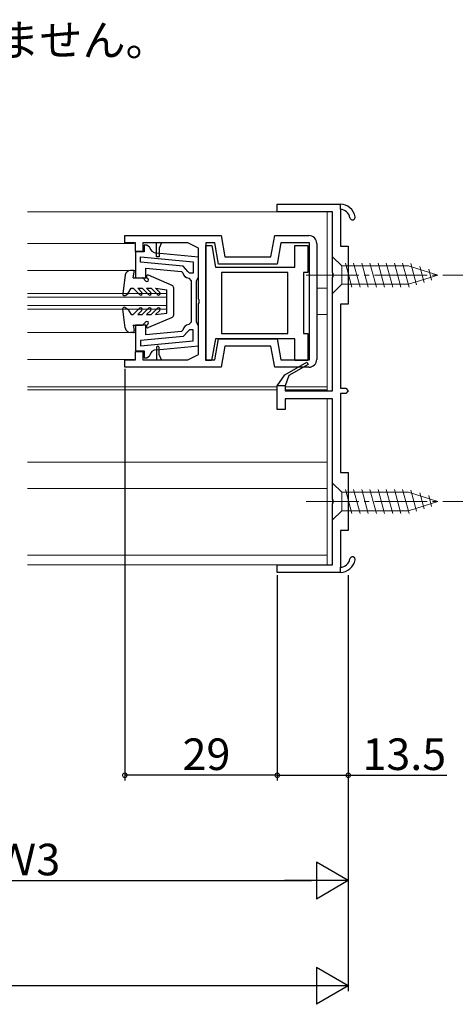
# Model space of a CAD drawing. Extents: x 0 to 990, y 0 to 1603.
# Drawn here: x 403 to 486, y 788 to 975 of the extents above; entities that cross this region are included whole.
import ezdxf

# ---------------------------------------------------------------- set-up
doc = ezdxf.new("R2010")
doc.units = 0
doc.linetypes.add('YCENTER_1', pattern=[13, 10, -1, 1, -1])
for name, color, linetype in [('USER1', 3, 'CONTINUOUS'), ('YKK_11', 7, 'CONTINUOUS'), ('YKK_12', 2, 'CONTINUOUS'), ('YKK_13', 4, 'CONTINUOUS'), ('YKK_D', 6, 'CONTINUOUS')]:
    doc.layers.add(name, color=color, linetype=linetype)
doc.styles.get("Standard").update_dxf_attribs({"font": 'txt', "bigfont": 'BIGFONT'})

msp = doc.modelspace()

# ---------------------------------------------------------------- linework, layer by layer
at = {"layer": 'YKK_11', "color": 0, "linetype": 'ByBlock', "lineweight": -2}
for p, q in [((451.776895, 938.908156), (451.776895, 940.408156)), ((451.776895, 940.408156), (463.776895, 940.408156)), ((462.276895, 938.908156), (451.776895, 938.908156)), ((462.276895, 927.366414), (462.276895, 938.908156)), ((463.776895, 939.406269), (463.776895, 932.408156)), ((422.776892, 934.408058), (441.076943, 934.408065)), ((441.076943, 934.408065), (441.782273, 930.407961)), ((450.57159, 930.407962), (451.276917, 934.40807)), ((451.276917, 934.40807), (457.776897, 934.408074)), ((424.776852, 933.008065), (422.776892, 933.008065)), ((424.776852, 931.40808), (424.776852, 933.008065)), ((426.176851, 931.40808), (424.776852, 931.40808)), ((428.776853, 933.00808), (426.176851, 933.008081)), ((426.176851, 933.008081), (426.176851, 931.40808)), ((426.976522, 932.608278), (426.476532, 932.608276)), ((426.476532, 932.608276), (426.476535, 931.308302)), ((427.463109, 932.223322), (426.976522, 932.608278)), ((429.776853, 933.00808), (428.776853, 933.00808)), ((428.776853, 930.408077), (428.776853, 933.00808)), ((429.776853, 933.00808), (429.276854, 932.008076)), ((429.276854, 932.008076), (429.276854, 930.408077)), ((434.777025, 933.00808), (429.776853, 933.00808)), ((436.776928, 932.008131), (434.777025, 933.00808)), ((436.776928, 922.366349), (436.776928, 932.008131)), ((439.902203, 933.008066), (438.176927, 933.008064)), ((438.176927, 933.008064), (438.176927, 910.808068)), ((438.176928, 921.607939), (438.176928, 932.507938)), ((438.176928, 932.507938), (439.296489, 932.507935)), ((439.296489, 932.507935), (440.019447, 928.407864)), ((440.607534, 929.007961), (439.902203, 933.008066)), ((452.451658, 933.00808), (451.746329, 929.007961)), ((457.876904, 933.00808), (452.451658, 933.00808)), ((455.076879, 928.407864), (455.076879, 932.507983)), ((455.076879, 932.507983), (457.576879, 932.507983)), ((457.576879, 932.507983), (457.576879, 927.407864)), ((457.876904, 910.808068), (457.876904, 933.00808)), ((459.276897, 932.908074), (459.276897, 910.908105)), ((463.776895, 932.408156), (465.276895, 932.408156)), ((465.276895, 932.408156), (465.276895, 921.408156)), ((426.476535, 931.308302), (424.776602, 931.308303)), ((424.776602, 931.308303), (424.776617, 926.40829)), ((425.776589, 930.354549), (435.776608, 929.40986)), ((425.776592, 929.350097), (425.776589, 930.354549)), ((425.776589, 930.354549), (435.776608, 929.40986)), ((436.776609, 930.319844), (428.781787, 931.075104)), ((436.776609, 930.319844), (428.781787, 931.075104)), ((436.77662, 926.608334), (436.776609, 930.319844)), ((441.782273, 930.407961), (450.57159, 930.407962)), ((433.870663, 928.585461), (425.776592, 929.350097)), ((426.776617, 926.408318), (426.776612, 928.251173)), ((426.776612, 928.251173), (433.532073, 927.612994)), ((433.532073, 927.612994), (433.798749, 927.369451)), ((434.776512, 927.604081), (433.870663, 928.585461)), ((435.07648, 927.308337), (434.776512, 927.604081)), ((435.776608, 929.40986), (435.776614, 927.308339)), ((440.019447, 928.407864), (455.076879, 928.407864)), ((451.746329, 929.007961), (440.607534, 929.007961)), ((424.776617, 926.40829), (426.776617, 926.408318)), ((434.932172, 926.316385), (435.376618, 925.819484)), ((435.776614, 927.308339), (435.07648, 927.308337)), ((435.376618, 925.819484), (435.37663, 921.90828)), ((436.376622, 925.808332), (436.576621, 926.208333)), ((436.37663, 921.908281), (436.376622, 925.808332)), ((436.576621, 926.208333), (436.77662, 926.608334)), ((453.776879, 927.407865), (441.17694, 927.407864)), ((453.776879, 927.407865), (441.17694, 927.407864)), ((441.17694, 927.407864), (441.17694, 915.808014)), ((453.776879, 915.808014), (453.776879, 927.407865)), ((457.576879, 927.407864), (456.776879, 927.407864)), ((456.776879, 927.407864), (456.776879, 915.808014)), ((462.396895, 927.183111), (462.276895, 927.366414)), ((462.276895, 926.449898), (462.396895, 926.633201)), ((462.276895, 904.908156), (462.276895, 926.449898)), ((462.396895, 926.633201), (462.396895, 927.183111)), ((435.37663, 921.90828), (435.376641, 917.997117)), ((436.376641, 918.008266), (436.37663, 921.908281)), ((436.776928, 911.808067), (436.776928, 921.44983)), ((438.176929, 910.70794), (438.176928, 921.607939)), ((465.276895, 921.408156), (463.776895, 921.408156)), ((463.776895, 921.408156), (463.776895, 905.408156)), ((426.776643, 917.40825), (424.776644, 917.408244)), ((424.776644, 917.408244), (424.776658, 912.508234)), ((426.776648, 915.565376), (426.776643, 917.40825)), ((433.798782, 916.447141), (433.532107, 916.203596)), ((435.076517, 916.508264), (434.776546, 916.212517)), ((435.376641, 917.997117), (434.932198, 917.500213)), ((435.776646, 916.508264), (435.076517, 916.508264)), ((435.776653, 914.406743), (435.776646, 916.508264)), ((436.576642, 917.608267), (436.376641, 918.008266)), ((436.776644, 917.208268), (436.576642, 917.608267)), ((436.776654, 913.496765), (436.776644, 917.208268)), ((433.870702, 915.231132), (425.776636, 914.466448)), ((433.532107, 916.203596), (426.776648, 915.565376)), ((434.776546, 916.212517), (433.870702, 915.231132)), ((439.999887, 914.808024), (439.276928, 910.707943)), ((439.902205, 910.808068), (440.607522, 914.80811)), ((455.076879, 914.808013), (439.999887, 914.808024)), ((440.607522, 914.80811), (451.746329, 914.80811)), ((441.17694, 915.808014), (453.776879, 915.808014)), ((451.746329, 914.80811), (452.451644, 910.808068)), ((455.076879, 910.707968), (455.076879, 914.808013)), ((456.776879, 915.808014), (457.57688, 915.808014)), ((457.57688, 915.808014), (457.57688, 910.707968)), ((425.776636, 914.466448), (425.776639, 913.461996)), ((425.776639, 913.461996), (435.776653, 914.406743)), ((428.77686, 913.158097), (428.776862, 910.808068)), ((428.781842, 912.741458), (436.776654, 913.496765)), ((429.276861, 911.808098), (429.27686, 913.158098)), ((441.782261, 913.408111), (441.076953, 909.40811)), ((450.57159, 913.408111), (441.782261, 913.408111)), ((451.276898, 909.408111), (450.57159, 913.408111)), ((422.776856, 910.808091), (424.776862, 910.808088)), ((424.776658, 912.508234), (426.476581, 912.508247)), ((424.776862, 910.808088), (424.776862, 912.408091)), ((424.776862, 912.408091), (426.176859, 912.408091)), ((426.176859, 912.408091), (426.176859, 910.808068)), ((426.176859, 910.808068), (428.776862, 910.808068)), ((426.476581, 912.508247), (426.476585, 911.208272)), ((426.476585, 911.208272), (426.97658, 911.208274)), ((426.97658, 911.208274), (427.463169, 911.593232)), ((428.776862, 910.808068), (429.776876, 910.808067)), ((429.776863, 910.808093), (429.276862, 911.808097)), ((429.776876, 910.808067), (434.776925, 910.808068)), ((434.776925, 910.808068), (436.776928, 911.808067)), ((438.176927, 910.808068), (439.902205, 910.808068)), ((452.451644, 910.808068), (457.876904, 910.808068)), ((441.076953, 909.40811), (422.776856, 909.408111)), ((439.276928, 910.707943), (438.176929, 910.70794)), ((457.776897, 909.408111), (451.276898, 909.408111)), ((453.209562, 907.954218), (457.401895, 910.374662)), ((457.651895, 909.94165), (453.971594, 907.816828)), ((457.57688, 910.707968), (455.076879, 910.707968)), ((457.401895, 910.374662), (457.651895, 909.94165)), ((451.776895, 905.908156), (453.209562, 907.954218)), ((453.971594, 907.816828), (453.276895, 905.908156)), ((451.776895, 901.408156), (451.776895, 905.908156)), ((453.276895, 905.908156), (453.276895, 904.908156)), ((463.776895, 905.408156), (464.776895, 905.408156)), ((464.776895, 905.408156), (465.276895, 904.908156)), ((453.276895, 904.908156), (462.276895, 904.908156)), ((462.276895, 903.408156), (453.276895, 903.408156)), ((453.276895, 903.408156), (453.276895, 901.408156)), ((462.276895, 884.366414), (462.276895, 903.408156)), ((464.776895, 904.408156), (463.776895, 904.408156)), ((463.776895, 904.408156), (463.776895, 889.408156)), ((465.276895, 904.908156), (464.776895, 904.408156)), ((453.276895, 901.408156), (451.776895, 901.408156)), ((463.776895, 889.408156), (465.276895, 889.408156)), ((465.276895, 889.408156), (465.276895, 878.408156)), ((462.396895, 884.183111), (462.276895, 884.366414)), ((462.276895, 883.449898), (462.396895, 883.633201)), ((462.276895, 871.908156), (462.276895, 883.449898)), ((462.396895, 883.633201), (462.396895, 884.183111)), ((465.276895, 878.408156), (463.776895, 878.408156)), ((463.776895, 878.408156), (463.776895, 871.410043)), ((451.776895, 870.408156), (451.776895, 871.908156)), ((451.776895, 871.908156), (462.276895, 871.908156)), ((463.776895, 870.408156), (451.776895, 870.408156))]:
    msp.add_line(p, q, dxfattribs=at)
at = {"layer": 'YKK_11', "color": 0, "linetype": 'ByBlock', "lineweight": 30}
for p, q in [((463.776895, 939.406269), (463.776895, 940.408156)), ((463.776895, 939.406269), (463.776895, 940.408156)), ((453.209562, 907.954218), (457.401895, 910.374662)), ((453.209562, 907.954218), (457.401895, 910.374662)), ((457.651895, 909.94165), (453.971594, 907.816828)), ((457.401895, 910.374662), (457.651895, 909.94165)), ((451.776895, 905.908156), (453.209562, 907.954218)), ((453.971594, 907.816828), (453.276895, 905.908156)), ((453.276895, 905.908156), (451.776895, 905.908156)), ((463.776895, 870.408156), (463.776895, 871.410043)), ((463.776895, 870.408156), (463.776895, 871.410043))]:
    msp.add_line(p, q, dxfattribs=at)
at = {"layer": 'YKK_11'}
for p, q in [((422.776892, 933.008065), (422.776892, 934.408058)), ((429.276854, 930.408077), (428.776853, 930.408077)), ((436.896927, 922.183046), (436.776928, 922.366349)), ((436.896927, 921.633132), (436.896927, 922.183046)), ((436.776928, 921.44983), (436.896927, 921.633133)), ((422.776856, 909.408111), (422.776856, 910.808091))]:
    msp.add_line(p, q, dxfattribs=at)
at = {"layer": 'YKK_11', "color": 0, "linetype": 'ByBlock', "lineweight": 30}
for centre, radius, start, end in [((463.626639, 937.411921), 3, 11.448909, 87.129128), ((463.62664, 937.411922), 2, 11.448897, 85.69145), ((466.076895, 937.908156), 0.5, 191.448897, 11.448917), ((466.076895, 872.908156), 0.5, 348.551083, 168.551103), ((463.62664, 873.404391), 2, 274.30855, 348.551103), ((463.626639, 873.404391), 3, 272.870872, 348.551091)]:
    msp.add_arc(centre, radius, start, end, dxfattribs=at)
at = {"layer": 'YKK_11', "color": 0, "linetype": 'ByBlock', "lineweight": -2}
for centre, radius, start, end in [((463.626639, 937.411921), 3, 11.448909, 87.129128), ((463.62664, 937.411922), 2, 11.448897, 85.69145), ((466.076895, 937.908156), 0.5, 191.448897, 11.448917), ((428.922863, 932.568455), 1.5, 193.30228, 264.603326), ((435.076613, 927.608337), 1.300001, 190.588745, 263.62081), ((435.076647, 916.208263), 1.3, 96.379554, 169.411619), ((428.922926, 911.248107), 1.500001, 95.396971, 166.698016), ((466.076895, 872.908156), 0.5, 348.551083, 168.551103), ((463.62664, 873.404391), 2, 274.30855, 348.551103), ((463.626639, 873.404391), 3, 272.870872, 348.551091)]:
    msp.add_arc(centre, radius, start, end, dxfattribs=at)
at = {"layer": 'YKK_11'}
for centre, radius, start, end in [((457.776897, 932.908074), 1.5, 359.99998, 90.000019), ((429.02686, 913.158098), 0.25, 0.000037, 180.000075), ((457.776897, 910.908104), 1.5, 269.999999, 359.99998)]:
    msp.add_arc(centre, radius, start, end, dxfattribs=at)
at = {"layer": 'YKK_12', "linetype": 'Continuous', "lineweight": 13}
for p, q in [((461.276898, 938.90813), (404.276898, 938.908086)), ((461.276898, 938.90811), (461.276898, 904.908171)), ((404.276898, 932.906498), (424.576854, 932.906478)), ((404.276898, 927.808965), (424.776611, 927.808965)), ((461.276898, 924.408132), (459.276898, 924.408132)), ((404.276898, 923.409046), (430.776603, 923.409046)), ((404.276898, 922.709046), (430.776603, 922.709046)), ((430.776633, 920.409046), (430.776633, 923.409046)), ((404.276898, 921.109046), (430.776603, 921.109046)), ((404.276898, 920.409046), (430.776603, 920.409046)), ((461.276898, 919.408132), (459.276898, 919.408132)), ((404.276898, 916.009046), (424.776649, 916.009046)), ((404.276898, 910.90647), (424.576867, 910.90649)), ((404.276898, 905.708027), (451.776915, 905.708063)), ((453.276915, 905.708064), (461.276898, 905.708068)), ((404.276898, 905.108032), (451.776916, 905.108068)), ((453.276916, 905.108069), (461.276898, 905.108074)), ((461.276898, 903.408171), (461.276898, 871.908158)), ((404.276898, 891.408093), (461.276898, 891.408137)), ((461.276898, 886.408117), (404.276898, 886.408073)), ((404.276898, 873.708115), (461.276898, 873.708158)), ((461.776898, 871.908159), (404.276898, 871.908115))]:
    msp.add_line(p, q, dxfattribs=at)
at = {"layer": 'YKK_13', "linetype": 'Continuous', "lineweight": 13}
for p, q in [((462.276894, 930.408109), (462.276894, 923.408109)), ((462.276894, 930.408109), (464.026894, 928.658109)), ((476.726603, 928.658109), (464.026894, 928.658109)), ((464.026894, 928.658109), (464.026894, 925.158109)), ((476.726633, 928.658129), (464.026924, 928.658129)), ((465.965644, 924.608109), (464.733078, 929.208109)), ((467.518558, 924.608109), (466.285992, 929.208109)), ((469.071473, 924.608109), (467.838906, 929.208109)), ((470.624387, 924.608109), (469.391821, 929.208109)), ((472.177301, 924.608109), (470.944735, 929.208109)), ((473.730216, 924.608109), (472.497649, 929.208109)), ((475.28313, 924.608109), (474.050564, 929.208109)), ((476.834113, 924.615316), (475.603478, 929.208109)), ((482.276894, 926.908109), (476.726603, 928.658109)), ((478.266051, 925.066804), (477.188241, 929.089246)), ((479.69799, 925.518293), (478.884459, 928.554431)), ((481.129928, 925.969781), (480.580677, 928.019616)), ((482.276894, 926.908109), (476.726603, 925.158109)), ((462.276894, 923.408109), (464.026894, 925.158109)), ((464.026894, 925.158109), (476.726603, 925.158109)), ((462.276895, 887.408128), (462.276895, 880.408128)), ((462.276895, 887.408128), (464.026895, 885.658128)), ((476.726604, 885.658128), (464.026895, 885.658128)), ((464.026895, 885.658128), (464.026895, 882.158128)), ((465.965645, 881.608128), (464.733078, 886.208128)), ((467.518559, 881.608128), (466.285993, 886.208128)), ((469.071473, 881.608128), (467.838907, 886.208128)), ((470.624387, 881.608128), (469.391821, 886.208128)), ((472.177302, 881.608128), (470.944735, 886.208128)), ((473.730216, 881.608128), (472.49765, 886.208128)), ((475.28313, 881.608128), (474.050564, 886.208128)), ((476.834114, 881.615334), (475.603478, 886.208128)), ((482.276895, 883.908128), (476.726604, 885.658128)), ((478.266052, 882.066823), (477.188242, 886.089265)), ((479.69799, 882.518311), (478.884459, 885.554449)), ((481.129928, 882.9698), (480.580677, 885.019634)), ((482.276895, 883.908128), (476.726604, 882.158128)), ((462.276895, 880.408128), (464.026895, 882.158128)), ((464.026895, 882.158128), (476.726604, 882.158128))]:
    msp.add_line(p, q, dxfattribs=at)
at = {"layer": 'YKK_13'}
for p, q in [((424.276609, 927.808965), (423.851609, 927.808965)), ((422.860459, 926.941709), (422.379264, 923.348788)), ((424.376609, 926.408965), (424.571523, 927.453957)), ((424.376609, 926.408965), (426.052345, 926.408965)), ((426.264477, 926.321097), (426.796279, 925.789295)), ((426.964477, 926.396833), (427.184147, 926.177163)), ((431.775705, 924.939585), (427.296067, 926.884156)), ((423.376609, 923.3667), (423.978361, 924.408965)), ((423.976609, 924.408965), (424.376609, 924.408965)), ((424.376609, 924.408965), (425.588741, 923.196833)), ((425.225137, 924.408965), (426.076609, 924.408965)), ((425.225137, 924.408965), (426.013005, 923.621097)), ((426.076609, 924.408965), (427.288741, 923.196833)), ((426.925137, 924.408965), (427.776609, 924.408965)), ((426.925137, 924.408965), (427.713005, 923.621097)), ((427.776609, 924.408965), (428.988741, 923.196833)), ((428.625137, 924.408965), (429.413005, 923.621097)), ((428.625137, 924.408965), (430.776609, 924.108965)), ((430.776609, 919.708965), (430.776609, 924.108965)), ((432.076609, 919.339688), (432.076609, 924.480934)), ((422.826609, 923.049158), (423.376609, 923.3667)), ((422.860459, 916.876222), (422.379264, 920.469142)), ((422.826609, 920.768773), (423.376609, 920.45123)), ((423.376609, 920.45123), (423.978361, 919.408965)), ((424.376609, 919.408965), (425.588741, 920.621097)), ((425.225137, 919.408965), (426.013005, 920.196833)), ((426.076609, 919.408965), (427.288741, 920.621097)), ((426.925137, 919.408965), (427.713005, 920.196833)), ((427.776609, 919.408965), (428.988741, 920.621097)), ((428.625137, 919.408965), (429.413005, 920.196833)), ((423.976609, 919.408965), (424.376609, 919.408965)), ((425.225137, 919.408965), (426.076609, 919.408965)), ((426.925137, 919.408965), (427.776609, 919.408965)), ((431.775705, 918.878346), (427.296067, 916.933775)), ((428.625137, 919.408965), (430.776609, 919.708965)), ((424.376609, 917.408965), (426.052345, 917.408965)), ((424.376609, 917.408965), (424.571523, 916.363973)), ((426.264477, 917.496833), (426.796279, 918.028635)), ((426.964477, 917.421097), (427.184147, 917.640767)), ((424.276609, 916.008965), (423.851609, 916.008965))]:
    msp.add_line(p, q, dxfattribs=at)
at = {"layer": 'YKK_13', "linetype": 'YCENTER_1', "lineweight": 13}
for p, q in [((457.276894, 926.908109), (487.276894, 926.908109)), ((457.276895, 883.908128), (487.276895, 883.908128))]:
    msp.add_line(p, q, dxfattribs=at)
at = {"layer": 'YKK_13'}
for centre, radius, start, end in [((423.851609, 926.808965), 1, 90, 172.37185), ((424.276609, 927.508965), 0.3, 349.4345, 90), ((426.052345, 926.108965), 0.3, 45, 90), ((426.990213, 925.983229), 0.274264, 225, 45), ((427.176609, 926.608965), 0.3, 66.534767, 225), ((431.576609, 924.480934), 0.5, 0, 66.534767), ((422.676609, 923.308965), 0.3, 172.37185, 300), ((425.800873, 923.408965), 0.3, 225, 45), ((427.500873, 923.408965), 0.3, 225, 45), ((429.200873, 923.408965), 0.3, 225, 45), ((422.676609, 920.508965), 0.3, 60, 187.62815), ((425.800873, 920.408965), 0.3, 315, 135), ((427.500873, 920.408965), 0.3, 315, 135), ((429.200873, 920.408965), 0.3, 315, 135), ((431.576609, 919.336997), 0.5, 293.465233, 0), ((423.851609, 917.008965), 1, 187.62815, 270), ((426.052345, 917.708965), 0.3, 270, 315), ((426.990213, 917.834701), 0.274264, 315, 135), ((427.176609, 917.208965), 0.3, 135, 293.465233), ((424.276609, 916.308965), 0.3, 270, 10.5655)]:
    msp.add_arc(centre, radius, start, end, dxfattribs=at)
at = {"layer": 'YKK_D'}
for p, q in [((422.776863, 909.108107), (422.776863, 830.908077)), ((451.776889, 869.908085), (451.776889, 830.908077)), ((451.776889, 869.908085), (451.776889, 830.908077)), ((465.276889, 869.908085), (465.276889, 830.908077)), ((465.276894, 869.908085), (465.276894, 810.908077)), ((465.276895, 869.908085), (465.276895, 790.908077)), ((451.776889, 831.908077), (422.776863, 831.908077)), ((451.776889, 831.908077), (465.276889, 831.908077)), ((465.276889, 831.908077), (484.016889, 831.908077)), ((346.526709, 811.908077), (458.276894, 811.908077)), ((458.276895, 791.908077), (49.276771, 791.908077))]:
    msp.add_line(p, q, dxfattribs=at)
at = {"layer": 'YKK_D', "lineweight": -2}
for p, q in [((465.276894, 811.908077), (459.214716, 815.408077)), ((459.214716, 815.408077), (459.214716, 808.408077)), ((465.276894, 811.908077), (453.152538, 811.908077)), ((465.276894, 811.908077), (459.214716, 808.408077)), ((465.276895, 791.908077), (459.214717, 795.408077)), ((459.214717, 795.408077), (459.214717, 788.408077)), ((465.276895, 791.908077), (453.152539, 791.908077)), ((465.276895, 791.908077), (459.214717, 788.408077))]:
    msp.add_line(p, q, dxfattribs=at)
at = {"layer": 'YKK_D', "linetype": 'ByBlock', "const_width": 0.85}
for points in [[(422.883113, 831.908077, 1), (422.670613, 831.908077, 1)], [(451.670639, 831.908077, 1), (451.883139, 831.908077, 1)], [(451.883139, 831.908077, 1), (451.670639, 831.908077, 1)], [(465.170639, 831.908077, 1), (465.383139, 831.908077, 1)]]:
    msp.add_lwpolyline(points, format="xyb", close=True, dxfattribs=at)

# ---------------------------------------------------------------- texts
at = {"layer": 'USER1'}
msp.add_text('※中央部の障子のみを単独で左右に動かすことはできません。', height=6, dxfattribs=at).set_placement((201.902176, 968.537259))
at = {"layer": 'YKK_D'}
for s, p in [('29', (433.756876, 832.908077)), ('13.5', (467.976889, 832.908077)), ('Ｗ3', (397.761801, 812.908077))]:
    msp.add_text(s, height=6, dxfattribs=at).set_placement(p)

doc.saveas('drawing.dxf')
